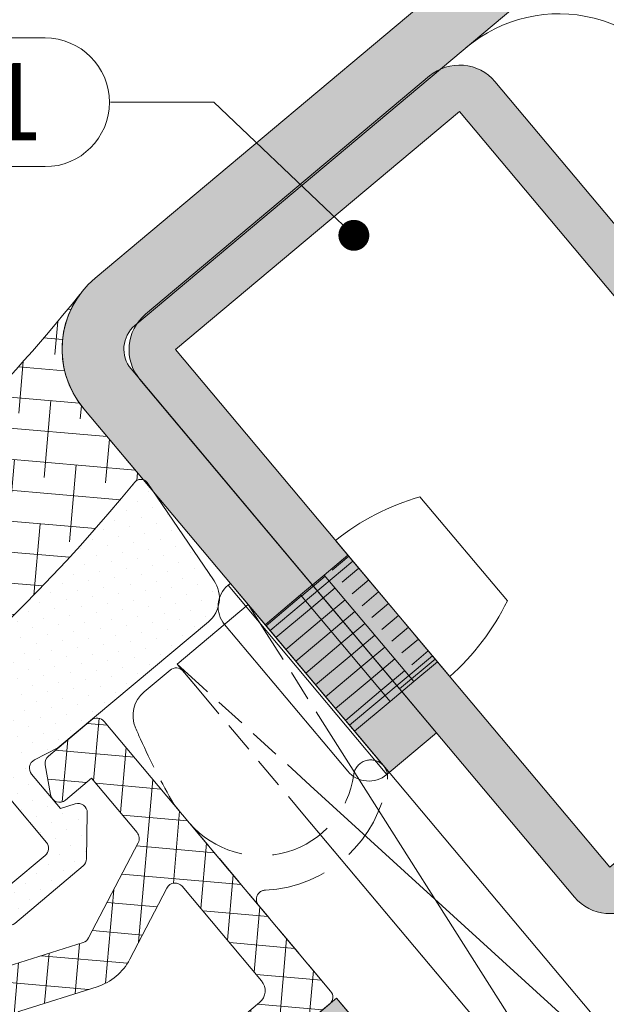
# Model space of a CAD drawing. Units: inches. Extents: x 19 to 2908, y -1017 to -66.
# Drawn here: x 276 to 295, y -540 to -508 of the extents above; entities that cross this region are included whole.
import ezdxf
from ezdxf import colors
from ezdxf.entities.mleader import LeaderData, LeaderLine
from ezdxf.math import Vec2, Vec3

# ---------------------------------------------------------------- set-up
doc = ezdxf.new("R2010")
doc.units = ezdxf.units.IN
doc.header["$MEASUREMENT"] = 0
doc.linetypes.add('JIS_02_2.0', pattern=[3, 2, -1])
for name, color, linetype, lineweight in [('0.25_C', 7, 'Continuous', 13), ('00_dibujos', 7, 'Continuous', 9), ('00_Discontinuo', 7, 'JIS_02_2.0', 13), ('00_PERFILES', 7, 'Continuous', 13), ('accesorios', 7, 'Continuous', 15), ('AM_5', 7, 'Continuous', 25), ('cotas', 250, 'Continuous', 13), ('juntas', 7, 'Continuous', 15), ('Sombreado perfiles', 250, 'Continuous', 15)]:
    doc.layers.add(name, color=color, linetype=linetype, lineweight=lineweight)
doc.styles.add('catalogos 2', font='arial.ttf', dxfattribs={"height": 2})
doc.styles.add('Catalogos 2.5', font='arial.ttf', dxfattribs={"height": 2.5})
doc.dimstyles.new('1-1', dxfattribs={"dimtxt": 2, "dimasz": 1.5, "dimexe": 0.5, "dimexo": 0.5, "dimgap": 1, "dimtad": 1, "dimzin": 0, "dimdsep": 46, "dimtxsty": 'catalogos 2', "dimcen": 0, "dimclrd": 256, "dimclre": 256, "dimclrt": 256, "dimadec": 0, "dimazin": 0, "dimtp": 0.2, "dimtm": 0.2, "dimtfac": 0.2, "dimtmove": 0, "dimatfit": 0, "dimfxl": 0, "dimtolj": 1, "dimtzin": 0, "dimarcsym": 0})

# ---------------------------------------------------------------- blocks, each defined once
blk = doc.blocks.new('COR-9851')
at = {"layer": 'Sombreado perfiles'}
h = blk.add_hatch(color=256, dxfattribs=at)
edge = h.paths.add_edge_path(flags=16)
edge.add_arc((0.9999999999993243, 9.99999999999977), 0.599999999999751, 270.0000000000319, 370.000000000007)
edge.add_line((1.590884651806391, 10.10418890659996), (1.227553202674159, 12.16420400233203))
edge.add_arc((1.845115730347397, 12.27293813437994), 0.6270618686049829, 90.00559152731358, 189.9857102462283, ccw=False)
edge.add_line((1.84505453502743, 12.89999999999888), (23.599999999999, 12.90000000000002))
edge.add_arc((23.59999999999866, 12.5999999999995), 0.300000000000523, 1.0862777344300412e-10, 89.99999999993491, ccw=False)
edge.add_line((23.89999999999918, 12.60000000000007), (23.89999999999918, -1.59999999999998))
edge.add_line((23.89999999999918, -1.59999999999998), (21.74999999999955, -1.59999999999998))
edge.add_line((21.74999999999955, -1.59999999999998), (21.74999999999955, -3.09999999999998))
edge.add_line((21.74999999999955, -3.09999999999998), (23.89999999999918, -3.09999999999998))
edge.add_line((23.89999999999918, -3.09999999999998), (23.89999999999918, -36.99999999999916))
edge.add_line((23.89999999999918, -36.99999999999916), (21.74999999999955, -36.99999999999916))
edge.add_line((21.74999999999955, -36.99999999999916), (21.74999999999955, -38.49999999999916))
edge.add_line((21.74999999999955, -38.49999999999916), (23.89999999999918, -38.49999999999916))
edge.add_line((23.89999999999918, -38.49999999999916), (23.89999999999918, -49.19999999999921))
edge.add_arc((23.59999932348649, -49.19999932348647), 0.3000006765134582, 269.99987079587527, 359.9998707958752, ccw=False)
edge.add_line((23.59999864697375, -49.49999999999916), (-23.59999864697375, -49.49999999999916))
edge.add_arc((-23.59999932348649, -49.19999932348647), 0.3000006765134582, 180.0001292041248, 270.0001292041248, ccw=False)
edge.add_line((-23.89999999999918, -49.19999999999921), (-23.89999999999918, -38.49999999999916))
edge.add_line((-23.89999999999918, -38.49999999999916), (-21.75000000000044, -38.49999999999916))
edge.add_line((-21.75000000000044, -38.49999999999916), (-21.75000000000044, -36.99999999999916))
edge.add_line((-21.75000000000044, -36.99999999999916), (-23.89999999999918, -36.99999999999916))
edge.add_line((-23.89999999999918, -36.99999999999916), (-23.89999999999917, -3.09999999999998))
edge.add_line((-23.89999999999917, -3.09999999999998), (-21.75000000000044, -3.09999999999998))
edge.add_line((-21.75000000000044, -3.09999999999998), (-21.75000000000044, -1.59999999999998))
edge.add_line((-21.75000000000044, -1.59999999999998), (-23.89999999999917, -1.59999999999998))
edge.add_line((-23.89999999999917, -1.59999999999998), (-23.89999999999964, 12.60000000000097))
edge.add_arc((-23.60000000000002, 12.60000000000132), 0.2999999999996135, 89.99999999997829, 180.0000000000651, ccw=False)
edge.add_line((-23.59999999999991, 12.90000000000093), (-1.845054536655311, 12.89999999999888))
edge.add_arc((-1.845054536654865, 12.27306936467743), 0.6269306353214557, -9.999999999943896, 90.00000000004081, ccw=False)
edge.add_line((-1.227648386389319, 12.16420400233089), (-1.590884651807443, 10.10418890659996))
edge.add_arc((-1.000000000000245, 9.999999999999881), 0.599999999999861, 170.0000000000055, 269.9999999999799)
edge.add_line((-1.000000000000455, 9.40000000000002), (0.9999999999996589, 9.40000000000002))
edge = h.paths.add_edge_path()
edge.add_arc((-5.999999999997378, -52.59999999999759), 1.000000000000561, 3.2173375075217336e-11, 90.0000000000191, ccw=False)
edge.add_line((-4.999999999996817, -52.59999999999702), (-5.000000000000455, -65.99999999999916))
edge.add_line((-5.000000000000455, -65.99999999999916), (-3.29999894999537, -65.99999999999916))
edge.add_line((-3.29999894999537, -65.99999999999916), (-2.100000199995975, -64.80000125))
edge.add_line((-2.100000199995975, -64.80000125), (-2.100000199996117, -63.81961472265614))
edge.add_arc((-2.39999989999564, -63.81961472265509), 0.2999996999995234, 359.9999999997992, 419.9999999998894)
edge.add_line((-2.250000049995379, -63.55980736132808), (-2.399999899996146, -63.47320490755199))
edge.add_arc((-2.299999999997292, -63.29999999999944), 0.1999998000000666, 119.9999999997595, 240.0000000003899, ccw=False)
edge.add_line((-2.399999899996601, -63.12679509244715), (-2.250000049996089, -63.04019263867197))
edge.add_arc((-2.399999899994436, -62.78038527734508), 0.2999996999984586, 299.9999999998053, 360.0000000000068)
edge.add_line((-2.100000199995975, -62.78038527734505), (-2.100000199996103, -62.01961472265619))
edge.add_arc((-2.39999989999583, -62.01961472265504), 0.2999996999997272, 359.9999999997801, 419.9999999998702)
edge.add_line((-2.250000049995379, -61.7598073613279), (-2.399999899996132, -61.67320490755203))
edge.add_arc((-2.299999999997219, -61.49999999999937), 0.1999998000002005, 119.99999999976231, 240.0000000003927, ccw=False)
edge.add_line((-2.399999899996601, -61.32679509244697), (-2.250000049996089, -61.24019263867201))
edge.add_arc((-2.399999899995223, -60.98038527734467), 0.2999996999992463, 299.9999999998922, 360.0000000000937)
edge.add_line((-2.100000199995975, -60.98038527734418), (-2.100000199996103, -60.219614722656))
edge.add_arc((-2.399999899995633, -60.21961472265497), 0.2999996999995305, 359.9999999998019, 419.9999999998919)
edge.add_line((-2.250000049995379, -59.95980736132795), (-2.399999899996132, -59.87320490755208))
edge.add_arc((-2.299999999997219, -59.69999999999941), 0.1999998000002005, 119.99999999976231, 240.0000000003927, ccw=False)
edge.add_line((-2.399999899996601, -59.52679509244702), (-2.250000049996089, -59.44019263867206))
edge.add_arc((-2.399999899994436, -59.18038527734517), 0.2999996999984586, 299.9999999998053, 360.0000000000068)
edge.add_line((-2.100000199995975, -59.18038527734514), (-2.100000199996103, -58.41961472265605))
edge.add_arc((-2.399999899995633, -58.41961472265501), 0.2999996999995305, 359.9999999998019, 419.9999999998919)
edge.add_line((-2.250000049995379, -58.15980736132799), (-2.399999899996132, -58.07320490755212))
edge.add_arc((-2.299999999997219, -57.89999999999946), 0.1999998000002005, 119.99999999976231, 240.0000000003927, ccw=False)
edge.add_line((-2.399999899996601, -57.72679509244706), (-2.250000049996089, -57.6401926386721))
edge.add_arc((-2.399999899994436, -57.38038527734522), 0.2999996999984586, 299.9999999998053, 360.0000000000068)
edge.add_line((-2.100000199995975, -57.38038527734518), (-2.100000199996103, -56.619614722657))
edge.add_arc((-2.399999899995633, -56.61961472265597), 0.2999996999995305, 359.9999999998019, 419.9999999998919)
edge.add_line((-2.250000049995379, -56.35980736132895), (-2.399999899996132, -56.27320490755308))
edge.add_arc((-2.299999999997285, -56.10000000000053), 0.1999998000000692, 119.99999999976231, 240.0000000003927, ccw=False)
edge.add_line((-2.399999899996601, -55.92679509244824), (-2.250000049996089, -55.84019263867306))
edge.add_arc((-2.399999899994436, -55.58038527734617), 0.2999996999984586, 299.9999999998053, 360.0000000000068)
edge.add_line((-2.100000199995975, -55.58038527734614), (-2.100000199996103, -54.81961472265705))
edge.add_arc((-2.399999899995633, -54.81961472265601), 0.2999996999995305, 359.9999999998019, 419.9999999998919)
edge.add_line((-2.250000049995379, -54.55980736132899), (-2.399999899996132, -54.47320490755313))
edge.add_arc((-2.299999999997219, -54.30000000000046), 0.1999998000002005, 119.99999999976231, 240.0000000003927, ccw=False)
edge.add_line((-2.399999899996601, -54.12679509244806), (-2.250000049996231, -54.0401926386731))
edge.add_arc((-2.400240061059825, -53.78024295261653), 0.3002430685383146, 300.0261101554136, 360.2648397233053)
edge.add_line((-2.100000199995975, -53.77885513646818), (-2.100000199995634, -53.19999999999602))
edge.add_arc((-0.5118635851360853, -53.18575307642692), 1.588200517028228, 93.18124290075701, 180.5139776312421, ccw=False)
edge.add_line((-0.600000199995975, -51.59999999999611), (0.6000002000023414, -51.59999999999611))
edge.add_arc((0.5118635851428641, -53.18575307642688), 1.58820051702816, -0.5139776312436197, 86.81875709925782, ccw=False)
edge.add_line((2.100000200002341, -53.19999999999602), (2.100000600001721, -54.68038527734605))
edge.add_arc((2.400000300000617, -54.68038527734593), 0.2999996999988959, 180.0000000000231, 240.0000000001969)
edge.add_line((2.250000450002062, -54.9401926386732), (2.400000300001935, -55.02679509244815))
edge.add_arc((2.300000400002421, -55.200000000001), 0.1999998000006607, -60.00000000042519, 60.00000000027018, ccw=False)
edge.add_line((2.400000300001466, -55.37320490755413), (2.250000450001352, -55.45980736132908))
edge.add_arc((2.400000300001568, -55.71961472265646), 0.2999996999998182, 120.0000000000678, 180.0000000001303)
edge.add_line((2.100000600001749, -55.71961472265714), (2.100000600001721, -56.480385277346))
edge.add_arc((2.400000300000617, -56.48038527734588), 0.2999996999988959, 180.0000000000231, 240.0000000001969)
edge.add_line((2.250000450002062, -56.74019263867315), (2.400000300001935, -56.82679509244811))
edge.add_arc((2.300000400002421, -57.00000000000096), 0.1999998000006607, -60.00000000042519, 60.00000000027018, ccw=False)
edge.add_line((2.400000300001466, -57.17320490755408), (2.250000450001352, -57.25980736132904))
edge.add_arc((2.400000300001568, -57.51961472265641), 0.2999996999998182, 120.0000000000678, 180.0000000001303)
edge.add_line((2.100000600001749, -57.5196147226571), (2.100000600001721, -58.28038527734505))
edge.add_arc((2.40000030000042, -58.28038527734481), 0.2999996999986991, 180.0000000000448, 240.0000000002186)
edge.add_line((2.250000450002062, -58.54019263867197), (2.400000300001935, -58.62679509244715))
edge.add_arc((2.300000400002749, -58.79999999999944), 0.1999998000000044, -60.00000000042519, 60.00000000027018, ccw=False)
edge.add_line((2.400000300001466, -58.97320490755199), (2.250000450001352, -59.05980736132808))
edge.add_arc((2.400000300001568, -59.31961472265546), 0.2999996999998182, 120.0000000000678, 180.0000000001303)
edge.add_line((2.100000600001749, -59.31961472265614), (2.100000600001721, -60.08038527734523))
edge.add_arc((2.40000030000042, -60.08038527734499), 0.2999996999986991, 180.0000000000448, 240.0000000002186)
edge.add_line((2.250000450002062, -60.34019263867215), (2.400000300001935, -60.42679509244711))
edge.add_arc((2.300000400002421, -60.59999999999996), 0.1999998000006607, -60.00000000042519, 60.00000000027018, ccw=False)
edge.add_line((2.400000300001466, -60.77320490755308), (2.250000450001352, -60.85980736132804))
edge.add_arc((2.400000300001568, -61.11961472265541), 0.2999996999998182, 120.0000000000678, 180.0000000001303)
edge.add_line((2.100000600001749, -61.1196147226561), (2.100000600001721, -61.88038527734518))
edge.add_arc((2.40000030000042, -61.88038527734495), 0.2999996999986991, 180.0000000000448, 240.0000000002186)
edge.add_line((2.250000450002062, -62.1401926386721), (2.400000300001921, -62.22679509244706))
edge.add_arc((2.300000400002677, -62.39999999999947), 0.1999998000001381, -60.000000000422574, 60.000000000273076, ccw=False)
edge.add_line((2.400000300001466, -62.57320490755212), (2.250000450001352, -62.65980736132799))
edge.add_arc((2.400000300001568, -62.91961472265537), 0.2999996999998182, 120.0000000000678, 180.0000000001303)
edge.add_line((2.100000600001749, -62.91961472265605), (2.100000600001721, -63.68038527734514))
edge.add_arc((2.40000030000042, -63.6803852773449), 0.2999996999986991, 180.0000000000448, 240.0000000002186)
edge.add_line((2.250000450002062, -63.94019263867206), (2.400000300001921, -64.02679509244702))
edge.add_arc((2.300000400002348, -64.19999999999999), 0.1999998000007946, -60.0000000004224, 60.00000000027302, ccw=False)
edge.add_line((2.400000300001466, -64.37320490755322), (2.250000450001352, -64.45980736132795))
edge.add_arc((2.400000300001568, -64.71961472265532), 0.2999996999998182, 120.0000000000678, 180.0000000001303)
edge.add_line((2.100000600001749, -64.719614722656), (2.100000600001749, -64.80000164999917))
edge.add_line((2.100000600001749, -64.80000164999917), (3.299998950001736, -65.99999999999916))
edge.add_line((3.299998950001736, -65.99999999999916), (5.000000000003183, -65.99999999999916))
edge.add_line((5.000000000003183, -65.99999999999916), (5.000000000003467, -52.59999999999521))
edge.add_arc((6.000000000004121, -52.59999999999586), 1.000000000000654, 90.00000000000159, 179.9999999999625, ccw=False)
edge.add_line((6.000000000004093, -51.59999999999521), (9.300000000001546, -51.59999999999611))
edge.add_line((9.300000000001546, -51.59999999999611), (9.600000000001728, -51.29999999999616))
edge.add_line((9.600000000001728, -51.29999999999616), (9.90000000000282, -51.59999999999702))
edge.add_line((9.90000000000282, -51.59999999999702), (13.19999999999936, -51.59999999999816))
edge.add_arc((13.19999999999925, -53.09999999999827), 1.500000000000114, 4.320099833421409e-12, 89.99999999999568, ccw=False)
edge.add_line((14.69999999999936, -53.09999999999816), (14.69999999999936, -53.49999999999916))
edge.add_arc((14.19999999999936, -53.49999999999916), 0.5, -90, 0, ccw=False)
edge.add_line((14.19999999999936, -53.99999999999916), (13.39999999999827, -53.99999999999916))
edge.add_line((13.39999999999827, -53.99999999999916), (13.3999999999985, -55.19999999999716))
edge.add_arc((13.69999999999845, -55.1999999999983), 0.2999999999999545, 179.9999999997829, 269.9999999998263)
edge.add_line((13.69999999999754, -55.49999999999825), (19.19000000000005, -55.49999999999825))
edge.add_line((19.19000000000005, -55.49999999999825), (19.69000000000005, -54.99999999999916))
edge.add_line((19.69000000000005, -54.99999999999916), (19.69000000000005, -54.49999999999916))
edge.add_line((19.69000000000005, -54.49999999999916), (16.19999999999845, -54.49999999999916))
edge.add_line((16.19999999999845, -54.49999999999916), (16.19999999999845, -51.59999999999611))
edge.add_line((16.19999999999845, -51.59999999999611), (20.14999999999827, -51.59999999999611))
edge.add_line((20.14999999999827, -51.59999999999611), (20.44999999999845, -51.29999999999616))
edge.add_line((20.44999999999845, -51.29999999999616), (20.74999999999864, -51.59999999999611))
edge.add_line((20.74999999999864, -51.59999999999611), (24.70000000000209, -51.59999999999611))
edge.add_line((24.70000000000209, -51.59999999999611), (24.69999999999845, -54.49999999999916))
edge.add_line((24.69999999999845, -54.49999999999916), (22.81000000000085, -54.49999999999916))
edge.add_line((22.81000000000085, -54.49999999999916), (22.80999999999995, -54.99999999999825))
edge.add_line((22.80999999999995, -54.99999999999825), (23.31000000000085, -55.49999999999916))
edge.add_line((23.31000000000085, -55.49999999999916), (26.00000000000045, -55.49999999999916))
edge.add_line((26.00000000000045, -55.49999999999916), (25.99999999999864, 14.49999999999993))
edge.add_arc((25.49999999999864, 14.49999999999993), 0.5, 0, 90)
edge.add_line((25.49999999999864, 14.99999999999993), (-25.49999999999955, 14.99999999999993))
edge.add_arc((-25.49999999999955, 14.49999999999993), 0.5, 90, 180)
edge.add_line((-25.99999999999955, 14.49999999999993), (-25.99999999999956, -55.49999999999916))
edge.add_line((-25.99999999999956, -55.49999999999916), (-23.31000000000176, -55.49999999999916))
edge.add_line((-23.31000000000176, -55.49999999999916), (-22.81000000000085, -54.99999999999825))
edge.add_line((-22.81000000000085, -54.99999999999825), (-22.81000000000176, -54.49999999999916))
edge.add_line((-22.81000000000176, -54.49999999999916), (-24.69999999999936, -54.49999999999916))
edge.add_line((-24.69999999999936, -54.49999999999916), (-24.69999999999936, -51.59999999999611))
edge.add_line((-24.69999999999936, -51.59999999999611), (-20.74999999999955, -51.59999999999611))
edge.add_line((-20.74999999999955, -51.59999999999611), (-20.44999999999936, -51.29999999999616))
edge.add_line((-20.44999999999936, -51.29999999999616), (-20.14999999999918, -51.59999999999611))
edge.add_line((-20.14999999999918, -51.59999999999611), (-16.19999999999936, -51.59999999999611))
edge.add_line((-16.19999999999936, -51.59999999999611), (-16.19999999999936, -54.49999999999916))
edge.add_line((-16.19999999999936, -54.49999999999916), (-19.69000000000096, -54.49999999999916))
edge.add_line((-19.69000000000096, -54.49999999999916), (-19.69000000000096, -54.99999999999916))
edge.add_line((-19.69000000000096, -54.99999999999916), (-19.19000000000096, -55.49999999999825))
edge.add_line((-19.19000000000096, -55.49999999999825), (-13.69999999999936, -55.49999999999916))
edge.add_arc((-13.69999999999993, -55.19999999999932), 0.2999999999998408, 270.0000000001086, 360.0000000001954)
edge.add_line((-13.40000000000009, -55.1999999999983), (-13.40000000000009, -53.99999999999916))
edge.add_line((-13.40000000000009, -53.99999999999916), (-14.20000000000027, -53.99999999999916))
edge.add_arc((-14.19959476650513, -53.49959476650402), 0.5004053975763202, 180.0463987231937, 269.9536012768063, ccw=False)
edge.add_line((-14.70000000000027, -53.49999999999916), (-14.70000000000033, -53.09999999999907))
edge.add_arc((-13.2000000000003, -53.0999999999991), 1.500000000000028, 89.99999999999892, 179.9999999999989, ccw=False)
edge.add_line((-13.20000000000027, -51.59999999999907), (-9.899999999995543, -51.59999999999611))
edge.add_line((-9.899999999995543, -51.59999999999611), (-9.599999999995362, -51.29999999999616))
edge.add_line((-9.599999999995362, -51.29999999999616), (-9.29999999999336, -51.59999999999816))
edge.add_line((-9.29999999999336, -51.59999999999816), (-5.999999999997712, -51.59999999999702))
at = {"layer": '00_PERFILES'}
blk.add_lwpolyline([(-4.999999999996817, -52.59999999999702), (-5.000000000000455, -65.99999999999916), (-3.29999894999537, -65.99999999999916)], dxfattribs=at)
blk = doc.blocks.new('999012')
at = {"layer": 'juntas'}
h = blk.add_hatch(dxfattribs=at)
h.set_pattern_fill('DOTS', color=256, scale=0.3, angle=180, style=0)
h.set_pattern_definition([(180, (0, 0), (-0.238125, -0.4762499999999999), [0, -0.47625])])
h.paths.add_polyline_path([(5.849999986892271, -1.572716430420229e-07), (5.017521938525196, -0.1923027193833788, -0.4823813502789185), (4.649999999999181, 0.09999984272975238), (4.650000000001, 1.549999842727629), (5.115396304737857, 1.743938026016681, 0.5111399983602309), (5.226701682519254, 2.217341211521424), (4.248059809857608, 3.346484822162147, 0.2175057805732346), (4.021358127339219, 3.44999984272772), (1.128641872662048, 3.449999842727721, 0.2175057805732342), (0.9019401901439705, 3.34648482216229), (-0.07670168251790521, 2.217341211521299, 0.511139998359969), (0.03460369526309748, 1.743938026017344), (0.5000000000004547, 1.54999984272763), (0.5000000000000009, 0.09999984272951679, -0.4823813502785347), (0.1324780614735612, -0.1923027193833859), (-0.6999999868962732, -1.572707331032319e-07), (-7.054471490003591, -1.553789843455888e-07, 0.3853496478341729), (-8.049521170102032, -0.9006214115338926), (-8.432110305433984, -4.731372152368317, 0.4913805051132253), (-8.135597322529968, -4.995696083131939, -0.09296371194843481), (13.28561757895408, -4.99570415068352, 0.5073993381848733), (13.5808375564213, -4.718628496632703), (13.19952117020192, -0.9006214125155414, 0.3853496477899006), (12.20447149025754, -1.563603291288018e-07)])
h.paths.add_polyline_path([(3.2999999999995, -1.572725523146801e-07), (1.849999999999852, -1.572725523146801e-07, -0.4142135623733913), (1.549999999999727, 0.2999998427278761), (1.550000000001546, 2.099999842727831, -0.4142135623727986), (1.850000000001558, 2.399999842727539), (3.30000000000166, 2.399999842727539, -0.4142135623733914), (3.600000000001728, 2.099999842727167), (3.599999999999909, 0.2999998427275536, -0.414213562372799)], flags=16)
for points in [[(12.20447149025767, -1.563603291288018e-07), (5.849999986892271, -1.572716428199783e-07), (5.017521938525078, -0.1923027193834059, -0.4823813502777354), (4.649999999999181, 0.09999984272872098), (4.650000000001, 1.54999984272763), (5.115396304737715, 1.743938026016622, 0.5111399983601033), (5.226701682519433, 2.217341211521216), (4.24805980985775, 3.346484822161983, 0.2175057805730214), (4.021358127339681, 3.449999842727721), (1.128641872661774, 3.449999842727721, 0.2175057805733496), (0.901940190143705, 3.346484822161983), (-0.07670168251797804, 2.217341211521216, 0.511139998360585), (0.03460369526374052, 1.743938026017076), (0.5000000000004547, 1.54999984272763), (0.5, 0.09999984272872098, -0.4823813502776242), (0.1324780614736483, -0.1923027193834059), (-0.6999999868962732, -1.572707333252765e-07), (-7.054471490003607, -1.553789843455888e-07, 0.3853496478341547), (-8.049521170102025, -0.900621411533848), (-8.43211030543398, -4.731372152368294, 0.493152614232631), (-8.134195502964758, -4.995433192374549, -0.09295124318936196), (13.28419550296621, -4.995433192374549, 0.4951502831644064), (13.58195745934609, -4.729841750127434), (13.19952117020193, -0.9006214125156475, 0.3853496477898925)], [(3.600000000001728, 2.099999842727357, 0.4142135623733171), (3.300000000001546, 2.399999842727539), (1.850000000001728, 2.399999842727539, 0.4142135623725399), (1.550000000001546, 2.099999842728266), (1.549999999999727, 0.2999998427280843, 0.4142135623736501), (1.849999999999909, -1.572725523146801e-07), (3.299999999999727, -1.572725523146801e-07, 0.4142135623726511), (3.599999999999909, 0.2999998427276296)]]:
    blk.add_lwpolyline(points, format="xyb", close=True, dxfattribs=at)
blk = doc.blocks.new('999035_2')
at = {"layer": '00_Discontinuo', "ltscale": 0.5}
blk.add_lwpolyline([(-26.99999104941071, 7.999999999993634), (-21.69037375996186, 7.999999999993634)], dxfattribs=at)
blk.add_lwpolyline([(-15.40000145010345, 4.999999999995453), (-24.69855688987536, 4.999999999995907, -0.02363010462429004), (-26.9999927499739, 5.530076259411089)], format="xyb", dxfattribs=at)
at = {"layer": '00_PERFILES'}
for points in [[(-21.41586433408929, 7.999999999994543), (-5.699999999997999, 7.999999999993634, 0.414213562373095), (-4.699999999998454, 8.999999999993634), (-4.699999999998909, 12.80557280881249, -0.414213562373095), (-4.199999999998454, 13.30557280881294), (-4.199999999998454, 14.07639320224689, -0.6885002580660738), (-3.999999999998181, 14.59999999999854), (-3.784485131020574, 14.59999999999809, -0.2594764636253085), (-2.824137931033874, 13.93709967413861, -0.04741911203728499), (-2.09999999999809, 9.030953484024849), (-2.099999999997635, 5.999999999995907, -0.414213562373095), (-3.099999999998545, 4.999999999995907), (-15.40000145010345, 4.999999999996817)], [(-26.99999274997435, 5.53007625941018, -0.004014858460986138), (-27.38565227501431, 5.641666666655965, -0.3316972231589663), (-28.09999999999809, 6.599999999990814), (-28.09999999999718, 7.699999999991633, -0.414213562373983), (-27.79999999999654, 7.999999999993634), (-26.99999104941116, 7.999999999993634)]]:
    blk.add_lwpolyline(points, format="xyb", dxfattribs=at)
blk = doc.blocks.new('999061_2')
at = {"layer": '00_Discontinuo', "ltscale": 0.5}
for p, q in [((-27.00111849127734, 10.8528283693613), (-23.12853451606634, 10.33417872982318)), ((-22.32557910980631, 8.773359940643786), (-26.99999094797886, 8.147322640888888))]:
    blk.add_line(p, q, dxfattribs=at)
at = {"layer": '00_Discontinuo', "ltscale": 0.6}
blk.add_lwpolyline([(-26.99998898388549, 10.99999999999363), (-23.32453586732754, 10.99999999999363)], dxfattribs=at)
at = {"layer": 'accesorios'}
for p, q in [((-28.09999999999809, 10.99999999999363), (-27.00111849127734, 10.8528283693613)), ((-5.699999999998454, 10.99999999999363), (-22.32557910980586, 8.77335994064424)), ((-23.12853451606679, 10.33417872982363), (-5.699999999997999, 7.999999999993634)), ((-26.99999094797886, 8.147322640888888), (-28.09999999999764, 7.999999999993634))]:
    blk.add_line(p, q, dxfattribs=at)
for points in [[(-28.09999999999809, 10.99999999999363), (-26.99998898388549, 10.99999999999363)], [(-26.99999104941116, 7.999999999993634), (-28.09999999999764, 7.999999999993634), (-28.09999999999809, 10.99999999999363)], [(-23.32453586732754, 10.99999999999272), (-5.699999999998454, 10.99999999999363), (-5.699999999997999, 7.999999999993634), (-21.6903737599614, 7.999999999993179)]]:
    blk.add_lwpolyline(points, dxfattribs=at)
blk = doc.blocks.new('A$C00D009D4')
at = {"layer": 'AM_5', "rotation": 315.0000000000106}
for name in ['999035_2', '999061_2']:
    blk.add_blockref(name, (-6.293250352548057, -12.6572113832443), dxfattribs=at)
blk = doc.blocks.new('LANA')
at = {"layer": '00_dibujos'}
blk.add_lwpolyline([(-4.365574568510056e-11, 37.5, 0.5116107048768704), (24.66192467270594, 19.70641557571616), (75.33807532725041, 36.54358442428565, -1.386000936329383), (75.33807532725041, 0.9564155757161643), (24.66192467270594, 17.79358442428565, 0.5116107048768704), (-4.365574568510056e-11, 0)], format="xyb", dxfattribs=at)
blk = doc.blocks.new('REMACHE_')
at = {"layer": 'accesorios'}
h = blk.add_hatch(dxfattribs=at)
h.set_pattern_fill('TALADROS', color=256, angle=63.00000000000317, style=0)
h.set_pattern_definition([(250.0000000000034, (609.7040535524484, -1392.769396595686), (-0.6408563820557709, -0.2988362387301576), [])])
h.paths.add_polyline_path([(-2.969358755080975, -1.579686229482832), (-2.456328540092727, -0.170147298304073), (1.772288253443548, -1.709237943268818), (1.259258038453481, -3.118776874447576)])
h = blk.add_hatch(dxfattribs=at)
h.set_pattern_fill('TALADROS', color=256, angle=63.00000000000317, style=0)
h.set_pattern_definition([(250.0000000000034, (606.712383735312, -1398.066292478032), (-0.6408563820557709, -0.2988362387301576), [])])
h.paths.add_polyline_path([(1.259258038453481, -3.118776874447576), (0.9172378951279825, -4.058469495234021), (-3.311378898408293, -2.519378850269277), (-2.969358755080975, -1.579686229482832)])
h = blk.add_hatch(dxfattribs=at)
h.set_pattern_fill('TALADROS', color=256, angle=63.00000000000317, style=0)
h.set_pattern_definition([(250.0000000000034, (608.7464084822295, -1395.400501756971), (-0.6408563820557709, -0.2988362387301576), [])])
h.paths.add_polyline_path([(0.5752290828986588, -4.998127939104961), (-3.653387710639436, -3.459037294140217), (-3.413973610311587, -2.801252459588795), (0.814643183226508, -4.34034310455354)])
for p, q in [((2.913047124437071, -1.060262444309046), (-2.913047124437071, 1.060262444309046)), ((-4.100790626467642, 0.4283879525173688), (-4.066588612135092, 0.5223572145969229)), ((-2.22140538489657, -0.2556523341336288), (-4.100790626467642, 0.4283879525173688)), ((-4.066588612135092, 0.5223572145969229), (3.450952354151013, -2.213803932008886)), ((-2.22140538489657, -0.2556523341336288), (-3.418464555443279, -3.544542329971591)), ((1.537365098245573, -1.623732907435624), (-2.22140538489657, -0.2556523341336288)), ((0.3403059277025022, -4.912622903273586), (1.537365098245573, -1.623732907435624)), ((3.416750339818464, -2.307773194088441), (1.537365098245573, -1.623732907435624)), ((3.416750339818464, -2.307773194088441), (3.450952354151013, -2.213803932008886)), ((-3.418464555443279, -3.544542329971591), (-4.24539406173426, -3.243564603844789)), ((0.3403059277025022, -4.912622903273586), (-3.418464555443279, -3.544542329971591)), ((1.167235433993483, -5.213600629400389), (0.3403059277025022, -4.912622903273586)), ((-0.4978159781185241, -7.800104794296203), (-4.632463509575246, -6.295216163664008))]:
    blk.add_line(p, q, dxfattribs=at)
for points in [[(-2.969358755080975, -1.579686229482832), (-2.456328540092727, -0.170147298304073), (1.772288253443548, -1.709237943268818), (1.259258038453481, -3.118776874447576)], [(-3.311378898408293, -2.519378850269277), (-2.969358755080975, -1.579686229482832), (1.259258038453481, -3.118776874447576), (0.9172378951279825, -4.058469495234021)], [(-3.653387710639436, -3.459037294140217), (-3.311378898408293, -2.519378850269277), (0.9172378951279825, -4.058469495234021), (0.5752290828986588, -4.998127939104961)]]:
    blk.add_lwpolyline(points, close=True, dxfattribs=at)
for centre, radius, start, end in [((-3.22086525343002, 0.214539085602155), 0.9, 70.00000000001076, 160.0000000000136), ((2.605228995444122, -1.905985803015938), 0.9, 340.0000000000135, 70.00000000001076), ((3.349428725645339, -5.757260454240168), 8, 161.6867516130411, 183.8557335166531), ((-6.266508905908267, -2.257345381796767), 8, 316.14426648335, 338.3132483869684)]:
    blk.add_arc(centre, radius, start, end, dxfattribs=at)
blk = doc.blocks.new('*D179')
at = {"layer": 'cotas', "lineweight": -2, "transparency": 16777216}
blk.add_line((294.6393024729737, -478.2155375963645), (294.340796575255, -454.6580199229963), dxfattribs=at)
blk.add_arc((294.6456376467421, -478.7154974603269), 23.55940883600499, 24.23711351947146, 85.86057481632433, dxfattribs=at)
at = {"layer": 'cotas', "transparency": 16777216}
for points in [[(296.3363166419921, -455.5507323460801), (296.3561723426278, -454.8843614316513), (294.3471317490234, -455.1579797869587)], [(316.4378739003792, -468.9202224550634), (315.8189024176231, -469.1678486814193), (316.8712668380688, -470.9009500165093)]]:
    blk.add_solid(points, dxfattribs=at)
at = {"layer": 'Defpoints', "color": 0, "transparency": 16777216}
for p in [(311.8319563220131, -462.6010258557703), (326.6307986775365, -467.4694914992976), (294.6456376467421, -478.7154974603269), (294.6456376467421, -478.7154974603269), (295.6523957429881, -558.1669315069331)]:
    blk.add_point(p, dxfattribs=at)
at = {"layer": 'cotas', "transparency": 16777216, "insert": (309.2880583057915, -457.7659653106704), "char_height": 2, "attachment_point": 5, "rotation": 325.0488441678979, "style": 'catalogos 2'}
blk.add_mtext('\\A1;.', dxfattribs=at)
blk = doc.blocks.new('COR-9841_apoyavidrios')
at = {"layer": 'juntas'}
h = blk.add_hatch(dxfattribs=at)
h.set_pattern_fill('ANSI37', color=256, scale=0.3, angle=-90.00000000000001, style=0)
h.set_pattern_definition([(315, (-27.10557088844325, 4.507628920824914), (0.6735192090801866, 0.6735192090801863), []), (44.99999999999999, (-27.10557088844325, 4.507628920824914), (-0.6735192090801863, 0.6735192090801866), [])])
edge = h.paths.add_edge_path(flags=16)
edge.add_line((1.500000000043656, -1.992222422352597), (1.500000000043656, -5.984993352065544))
edge.add_arc((1.800000000043576, -5.984993352065515), 0.2999999999999203, 180.0000000000056, 292.5000000000051)
edge.add_line((1.914805029753097, -6.262157211818817), (4.320052785418966, -5.265870970554602))
edge.add_arc((5.008882963676115, -6.928854129074927), 1.800000000000004, 67.50000000000051, 112.49999999999949, ccw=False)
edge.add_line((5.697713141933264, -5.265870970554602), (8.085194970334896, -6.2547983237979))
edge.add_arc((8.20000000004438, -5.977634464044541), 0.2999999999999584, 247.5000000000057, 360.0000000000052)
edge.add_line((8.500000000044338, -5.977634464044513), (8.500000000044338, -1.992222422352597))
edge.add_arc((8.000000000044338, -1.992222422352597), 0.5, 0, 90)
edge.add_line((8.000000000044338, -1.492222422352597), (5.248641967675212, -1.492222422352597))
edge.add_line((5.248641967675212, -1.492222422352597), (4.998641967675212, -1.192225472352789))
edge.add_line((4.998641967675212, -1.192225472352789), (4.748641967675439, -1.492222422352597))
edge.add_line((4.748641967675439, -1.492222422352597), (2.000000000043656, -1.492222422352597))
edge.add_arc((2.000000000043656, -1.992222422352597), 0.5, 90, 180)
edge = h.paths.add_edge_path(flags=16)
edge.add_arc((5.008921110608568, 11.99999850811427), 0.2000000000232799, 54.57910005736403, 125.4226475979705)
edge.add_arc((4.950960777909705, 12.08148838382253), 0.09999999997572696, 125.4226476071594, 161.1261549871323)
edge.add_line((4.856337465380875, 12.11383693434982), (3.956833432926032, 9.482681912724388))
edge.add_arc((5.186936496066728, 9.06215075567011), 1.300000000000589, 161.1261549826043, 175.5841327528469)
edge.add_arc((52.94474380154715, 5.374083325094872), 49.19999999999922, 175.5841327528947, 184.7451360492461)
edge.add_arc((5.008882963742382, 1.295540866201766), 1.095540866128453, 179.5533088561646, 360.446691219931)
edge.add_arc((-42.9269778741947, 5.374083325089696), 49.19999999999899, 355.2548639524601, 364.41602842523)
edge.add_arc((4.830819056234816, 9.062285102612387), 1.300000000000404, 4.41602842520443, 18.87308733623708)
edge.add_line((6.060927680384793, 9.48279999270892), (5.161502698013692, 12.11383745094315))
edge.add_arc((5.06687895771848, 12.08149015162831), 0.1000000000020972, 18.87308738224043, 54.57910010805929)
edge = h.paths.add_edge_path()
edge.add_line((1.500000000043656, -8.258016972679457), (1.500000000043656, -10.54999972803284))
edge.add_line((1.500000000043656, -10.54999972803284), (2.598642024379615, -10.54999993569652))
edge.add_arc((2.598641967674052, -10.84999993569652), 0.3000000000000025, -29.999877535989583, 89.99998917003529, ccw=False)
edge.add_line((2.858449909418823, -10.99999938038331), (2.367704641773116, -11.84999931321101))
edge.add_arc((2.107896700028281, -11.69999986852415), 0.3000000000000924, 270.00000468097244, 330.0001224640057, ccw=False)
edge.add_line((2.107896724537795, -11.99999986852424), (0.3000000245533556, -12.00000001622652))
edge.add_arc((0.3000000000438524, -11.70000001622633), 0.3000000000001971, 180.0000000000461, 270.00000468097033, ccw=False)
edge.add_line((4.365574568510056e-11, -11.70000001622657), (4.365574568510056e-11, -0.3000000000000682))
edge.add_arc((0.300000000043653, -0.2999999999999973), 0.2999999999999973, 89.9999999999647, 180.0000000000136, ccw=False)
edge.add_line((0.3000000000438376, 0), (2.680508885057179, -1.13686837721616e-13))
edge.add_arc((2.680508885057706, 0.5000000000004097), 0.5000000000005234, 269.9999999999397, 365.5386100878109)
edge.add_arc((52.94474380154213, 5.374083325091713), 49.99999999999418, 179.2689269220565, 185.5386100878739, ccw=False)
edge.add_line((2.948813951726152, 6.012047627931338), (2.825009156539181, 6.083512705554995))
edge.add_arc((2.950006664777675, 6.299999999999328), 0.2499822508132525, 119.9976509466195, 239.9983107266616, ccw=False)
edge.add_line((2.825024415328244, 6.516496103992495), (2.959632963840932, 6.594204033105484))
edge.add_arc((52.94474380154973, 5.374083325096795), 50.00000000000145, 175.493949069679, 178.6017058597469, ccw=False)
edge.add_arc((4.594655254168623, 9.184455677049746), 1.500000000000204, 161.1261549826502, 175.4939490696788, ccw=False)
edge.add_line((3.17530556592942, 9.669683935188004), (4.14289543968107, 12.49999804533923))
edge.add_arc((5.008921110648544, 11.99999850811426), 0.9999999999999217, 29.999969383057476, 150.0000306169425, ccw=False)
edge.add_line((5.874946781616018, 12.49999804533923), (6.842456444080199, 9.669796290840168))
edge.add_arc((5.423100339292884, 9.184586802265725), 1.499999999999897, 4.5062063162815775, 18.873087336305787, ccw=False)
edge.add_arc((-42.92697787418692, 5.374083325097795), 49.99999999999086, 1.398294140252574, 4.506206316227406, ccw=False)
edge.add_line((7.058132963511298, 6.594204033105825), (7.192741512023758, 6.516496103992495))
edge.add_arc((7.067759262574327, 6.299999999999328), 0.2499822508132521, -59.9983107266616, 60.00234905338061, ccw=False)
edge.add_line((7.192756770812821, 6.083512705554995), (7.068951975625623, 6.012047627931565))
edge.add_arc((-42.92697787419552, 5.374083325085844), 49.99999999999942, -5.538610087866289, 0.7310730779504979, ccw=False)
edge.add_arc((7.337257042294164, 0.4999999999999903), 0.4999999999999903, 174.4613899121219, 269.9999999999973)
edge.add_line((7.337257042294141, 0), (9.700000000044383, 1.13686837721616e-13))
edge.add_arc((9.700000000044497, -0.2999999999997273), 0.2999999999998409, -6.508571459562518e-11, 90.00000000002171, ccw=False)
edge.add_line((10.00000000004434, -0.3000000000000682), (10.00000000004457, -11.69999999999993))
edge.add_arc((9.700000000044568, -11.7), 0.2999999999999972, -90.00000000003519, 1.3585577107733116e-11, ccw=False)
edge.add_line((9.700000000044383, -12), (7.909869202814434, -11.99999986852424))
edge.add_arc((7.909869227323866, -11.69999986852418), 0.3000000000000639, 209.9998775360163, 269.9999953190433, ccw=False)
edge.add_line((7.650061285579113, -11.84999931321113), (7.159316017933406, -10.99999938038331))
edge.add_arc((7.419123959678215, -10.84999993569654), 0.300000000000025, 90.00001082997193, 209.9998775359822, ccw=False)
edge.add_line((7.419123902972615, -10.54999993569652), (8.500000000044338, -10.549995578466))
edge.add_line((8.500000000044338, -10.549995578466), (8.500000000044338, -8.25065808465854))
edge.add_arc((8.200000000044342, -8.250658084658534), 0.2999999999999954, 359.999999999999, 427.4999999999995)
edge.add_line((8.31480502975387, -7.973494224905153), (5.123687993385602, -6.651690269321648))
edge.add_arc((5.008882963675977, -6.928854129074887), 0.2999999999999016, 67.49999999997203, 112.4999999999711)
edge.add_line((4.894077933966628, -6.651690269321534), (1.685194970334123, -7.98085311292607))
edge.add_arc((1.800000000043651, -8.258016972679451), 0.2999999999999957, 112.5000000000004, 180.000000000001)
blk.add_lwpolyline([(8.31480502975387, -7.973494224905153), (5.123687993385602, -6.651690269321648, 0.1989123673796536), (4.894077933966628, -6.651690269321534), (1.685194970334123, -7.98085311292607, 0.3033466836073457), (1.500000000043656, -8.258016972679457), (1.500000000043656, -10.54999972803284), (2.598642024379615, -10.54999993569652, -0.5773494937169728), (2.858449909418823, -10.99999938038331), (2.367704641773116, -11.84999931321101, -0.2679497432548175), (2.107896724537795, -11.99999986852424), (0.3000000245533556, -12.00000001622652, -0.4142135863017508), (4.365574568510056e-11, -11.70000001622657), (4.365574568510056e-11, -0.3000000000000682, -0.4142135623733446), (0.3000000000438376, 0), (2.680508885057179, -1.13686837721616e-13, 0.4428185765843557)], format="xyb", dxfattribs=at)
blk.add_lwpolyline([(1.500000000043656, -1.992222422352597), (1.500000000043656, -5.984993352065544, 0.534511135950789), (1.914805029753097, -6.262157211818817), (4.320052785418966, -5.265870970554602, -0.1989123673796536), (5.697713141933264, -5.265870970554602), (8.085194970334896, -6.2547983237979, 0.5345111359507889), (8.500000000044338, -5.977634464044513), (8.500000000044338, -1.992222422352597, 0.414213562373095), (8.000000000044338, -1.492222422352597), (5.248641967675212, -1.492222422352597), (4.998641967675212, -1.192225472352789), (4.748641967675439, -1.492222422352597), (2.000000000043656, -1.492222422352597, 0.414213562373095)], format="xyb", close=True, dxfattribs=at)
at = {"layer": 'juntas', "linetype": 'JIS_02_2.0'}
blk.add_lwpolyline([(4.365574568510056e-11, -3.925809781620387), (4.365574568510056e-11, -3.925809781620842, -0.6239772654844234), (-0.4840906422878106, -4.162686955411459, 0.3615117501680292), (-5.82098444348776, -4.373141157377518, 1), (-5.079015556424565, -5.18522623335673, -0.6460182015376994), (4.365574568510056e-11, -7.400000334824995)], format="xyb", close=True, dxfattribs=at)
blk = doc.blocks.new('_Dot')
at = {"color": 0, "linetype": 'ByBlock', "lineweight": -2}
blk.add_line((-0.5, 0), (-1, 0), dxfattribs=at)
at = {"color": 0, "linetype": 'ByBlock', "const_width": 0.5}
blk.add_lwpolyline([(-0.25, 0, 1), (0.25, 0, 1)], format="xyb", close=True, dxfattribs=at)

msp = doc.modelspace()

# ---------------------------------------------------------------- hatches: boundary and pattern name
at = {"layer": 'accesorios'}
h = msp.add_hatch(dxfattribs=at)
h.set_pattern_fill('SIL_NORM', color=256, scale=1.242627746161975, angle=220, style=0, pattern_type=2)
h.set_pattern_definition([(355, (-2718.94548860704, 3057.880302003639), (-0.08715574274764765, -0.9961946980916196), []), (264.9999999999999, (-2718.94548860704, 3057.880302003639), (-1.170506183586915, -1.905233653435592), [2.499999999999678, -1.499999999999808])])
edge = h.paths.add_edge_path()
edge.add_line((277.6166272002247, -521.0725658775518), (279.5489998431094, -523.3754872332506))
edge.add_arc((279.4616880416215, -523.6106528114569), 0.2508509514675504, 69.6311472368023, 140.9512841438657)
edge.add_arc((234.3531160353923, -486.5870390579903), 58.10608290758842, -60.6205688325129, -39.379431167486985, ccw=False)
edge.add_arc((262.9812935982281, -537.4394270647699), 0.250907933550749, 119.056383275815, 224.0488844573993)
edge.add_line((262.8009543089065, -537.6138762890323), (259.4781412886605, -533.6817333609092))
edge.add_line((259.4781412886605, -533.6817333609088), (258.0693092358561, -533.5584765274752))
edge.add_arc((226.9226720412444, -476.4310330602802), 65.06656442159911, 298.5998019999087, 321.0047957532499)
edge.add_arc((279.9147578741431, -519.1441998839564), 2.999999999942172, 143.8504738152256, 220.0000788974602)
at = {"layer": 'Sombreado perfiles'}
h = msp.add_hatch(color=256, dxfattribs=at)
edge = h.paths.add_edge_path()
edge.add_arc((336.9390539203869, -486.6367182268345), 2.99999999999965, 19.37171147174337, 109.371711471645)
edge.add_line((335.9439677323317, -483.8065586061889), (304.3021740057375, -494.9318363724738))
edge.add_arc((304.9655647977743, -496.8186094529055), 2, 109.3717114716342, 130.0000788971311)
edge.add_line((303.6799874686931, -495.2865223369245), (277.9863918806514, -516.8460692099607))
edge.add_arc((279.9147578742723, -519.1441998839314), 2.99999999999965, 130.0000788971309, 220.0000788970575)
edge.add_line((277.6166272002993, -521.0725658775491), (287.5044755054842, -532.8554102762691))
edge.add_line((287.5044755054842, -532.8554102762691), (289.0360707354994, -531.5702391562972))
edge.add_line((289.0360707354994, -531.5702391562972), (279.1487143162776, -519.7869885484706))
edge.add_arc((279.9147578742704, -519.1441998839296), 1.000000000002584, 130.0000788972263, 220.0000788970783, ccw=False)
edge.add_line((279.2719692097271, -518.3781563259381), (304.6867455649462, -497.052567222614))
edge.add_arc((305.9723228940256, -498.5846543385951), 2, 109.3717114716577, 130.0000788971052, ccw=False)
edge.add_line((305.3089321019888, -496.6978812581642), (336.6073585243685, -485.6933316866139))
edge.add_arc((336.9390539203869, -486.6367182268327), 1.000000000002583, 19.37171147164503, 109.3717114715121, ccw=False)
edge.add_line((337.8824404606039, -486.3050228308125), (342.984561609208, -500.8161624012441))
edge.add_line((342.984561609208, -500.8161624012441), (344.8707345514831, -500.1529879234163))
edge.add_line((344.8707345514831, -500.1529879234163), (339.7692135410325, -485.6416320387775))
h = msp.add_hatch(color=256, dxfattribs=at)
edge = h.paths.add_edge_path()
edge.add_line((279.4332874630381, -520.1252128992), (287.8392086666918, -530.1428734056581))
edge.add_line((287.8392086666918, -530.1428734056581), (288.9882479277112, -529.1787149855327))
edge.add_line((288.9882479277112, -529.1787149855327), (280.5823506408906, -519.1610273292463))
edge.add_line((280.5823506408906, -519.1610273292463), (289.7748560636646, -511.4475427695811))
edge.add_line((289.7748560636646, -511.4475427695816), (303.839116916939, -528.2085523955252))
edge.add_line((303.839116916939, -528.2085523955247), (294.6466114941632, -535.9220369551908))
edge.add_line((294.6466114941632, -535.9220369551913), (288.9882479277112, -529.1787149855331))
edge.add_line((288.9882479277112, -529.1787149855327), (287.8392086666918, -530.1428734056581))
edge.add_line((287.8392086666918, -530.1428734056581), (293.497548316318, -536.8862225251505))
edge.add_arc((294.6466114941668, -535.9220369551913), 1.500000000002, 220.0002072019634, 310.0002072019578)
edge.add_line((295.610797064126, -537.0711001330401), (304.8033024868982, -529.3576155733763))
edge.add_arc((303.839116916939, -528.2085523955302), 1.499999999999367, 310.0002072020239, 400.0002072020762)
edge.add_line((304.988180094786, -527.2443668255701), (290.9239192414898, -510.4833571996205))
edge.add_arc((289.7748560636446, -511.4475427695797), 1.499999999998298, 40.00020720205982, 130.0002072021347)
edge.add_line((288.8106704936854, -510.2984795917382), (279.6181650709277, -518.0119641513979))
edge.add_arc((280.5823506408869, -519.1610273292436), 1.499999999999328, 130.0002072020279, 220.0002072019233)

# ---------------------------------------------------------------- linework, layer by layer
at = {"layer": '00_PERFILES'}
for p, q in [((277.9863918806514, -516.8460692099607), (303.9588067015357, -495.052564567216)), ((304.9655647977834, -496.8186094529096), (279.2719692097271, -518.3781563259381)), ((279.1487143162776, -519.7869885484706), (289.0360707354994, -531.5702391562972)), ((287.5044755054842, -532.8554102762691), (277.6166272002993, -521.0725658775491)), ((289.0360707354994, -531.5702391562972), (287.5044755054842, -532.8554102762691))]:
    msp.add_line(p, q, dxfattribs=at)
msp.add_lwpolyline([(279.4332874630381, -520.1252128992), (287.8392086666918, -530.1428734056581), (288.9882479277112, -529.1787149855327), (280.5823506408906, -519.1610273292463), (289.7748560636646, -511.4475427695816), (303.839116916939, -528.2085523955247), (294.6466114941632, -535.9220369551913), (288.9882479277112, -529.1787149855327), (287.8392086666918, -530.1428734056581), (287.8392086666918, -530.1428734056581), (293.497548316318, -536.8862225251505, 0.4142135623730674), (295.610797064126, -537.0711001330401), (304.8033024868982, -529.3576155733763, 0.414213562373288), (304.988180094786, -527.2443668255701), (290.9239192414898, -510.4833571996205, 0.414213562373302), (288.8106704936854, -510.2984795917382), (279.6181650709259, -518.0119641513975, 0.4142135623726261)], format="xyb", close=True, dxfattribs=at)
for centre, radius, start, end in [((279.9147578742723, -519.1441998839314), 2.99999999999965, 130.0000788971465, 220.000078897058), ((279.9147578742704, -519.1441998839296), 1.000000000002584, 130.0000788972159, 220.0000788970681)]:
    msp.add_arc(centre, radius, start, end, dxfattribs=at)
at = {"layer": 'accesorios'}
msp.add_lwpolyline([(277.6166272002247, -521.0725658775518), (279.5489998431149, -523.3754872332538, 0.3216432045848234), (279.2668745337814, -523.4526214948883, -0.09294823985266304), (262.8594351231404, -537.2200978529199, 0.4931047497207496), (262.8009543089065, -537.6138762890332), (259.4781412886605, -533.6817333609088), (258.0693092358542, -533.5584765274752, 0.09807285617112277), (277.4923170230122, -517.3745162053192, 0.3450579468891528)], format="xyb", close=True, dxfattribs=at)
at = {"layer": 'cotas'}
msp.add_lwpolyline([(260.5306319686983, -513.2364553262387, -0.9999999999999998), (260.5306319686983, -509.0697886595726), (276.3639653020314, -509.0697886595726, -0.9999999999999998), (276.3639653020314, -513.2364553262387)], format="xyb", close=True, dxfattribs=at)

# ---------------------------------------------------------------- block references
at = {"extrusion": (0, 0, -1), "zscale": -0.999999999999874, "rotation": 140}
msp.add_blockref('999012', (-272.3015929485045, -535.818261606838), dxfattribs=at)
at = {"xscale": -1, "rotation": 110.000000000006}
msp.add_blockref('REMACHE_', (284.1672806236202, -530.4340201134801), dxfattribs=at)
at = {"rotation": 220.0000000000007}
msp.add_blockref('COR-9841_apoyavidrios', (285.7986796494756, -540.1577482841767), dxfattribs=at)
at = {"layer": '0.25_C', "extrusion": (0, 0, -1), "xscale": -0.2488001213208778, "yscale": 0.2488001213211787, "zscale": -0.2488001213208778, "rotation": 49.99999999987288}
msp.add_blockref('LANA', (-289.9965296768605, -509.3791564276444), dxfattribs=at)
at = {"layer": 'AM_5'}
for name, p, rotation in [('A$C00D009D4', (299.9469042859728, -543.9508656757971), 355.0000000000001), ('COR-9851', (324.39243967125, -593.9306195740219), 220)]:
    msp.add_blockref(name, p, dxfattribs=dict(at, rotation=rotation))

# ---------------------------------------------------------------- dimensions: what is measured, and where the dimension line sits
at = {"layer": 'cotas'}
dim = msp.add_angular_dim_2l(base=(311.8319563220131, -462.6010258557703), line1=((326.6307986775364, -467.4694914992976), (294.6456376467422, -478.715497460327)), line2=((294.6456376467422, -478.715497460327), (295.6523957429881, -558.1669315069332)), text='.', dimstyle='1-1', override={"dimasz": 2, "dimdec": 0}, dxfattribs=at)
dim.commit()
dim.dimension.update_dxf_attribs({"geometry": '*D179', "text_midpoint": (309.2880583057915, -457.7659653106704)})

# ---------------------------------------------------------------- leaders
ml = msp.add_multileader_mtext('Standard', dxfattribs=at)
ml.set_content('COR-1731', color=256, style='Catalogos 2.5')
ml.set_leader_properties(color=7, linetype='ByLayer', lineweight=-1)
ml.set_arrow_properties(name='DOT')
ml.build(insert=Vec2(0, 0))
ml.multileader.update_dxf_attribs({"arrow_head_size": 1})
ctx = ml.context
ctx.base_point, ctx.char_height, ctx.arrow_head_size, ctx.landing_gap_size, ctx.plane_origin, ctx.plane_x_axis, ctx.plane_y_axis = Vec3(258.23180068175, -511.1531219929057), 2.5, 1, 2.185, Vec3(234.1758610511765, -465.0657076134568), Vec3(1, -2.449212707644755e-16), Vec3(2.449212707644755e-16, 1)
ctx.text_align_type = 2
notes = []
notes.append((ctx, [(0, (1, 1, 0), (281.8290882527508, -511.1531219929057), (-1, 2.449212707644755e-16), 3.349047461860265, [(0, [(286.3588056798944, -515.4590686741276)], 0, [])])]))
ctx.mtext.insert, ctx.mtext.text_direction, ctx.mtext.width, ctx.mtext.defined_height, ctx.mtext.alignment, ctx.mtext.flow_direction = Vec3(276.2950407908907, -509.8809528251021), Vec3(1, -2.449212707644755e-16), 33.08829906652318, 18.25203711606082, 3, 5
for ctx, leaders in notes:
    for number, flags, end, landing, length, lines in leaders:
        leader = LeaderData()
        leader.index, (leader.has_last_leader_line, leader.has_dogleg_vector, leader.attachment_direction) = number, flags
        leader.last_leader_point, leader.dogleg_vector, leader.dogleg_length = Vec3(end), Vec3(landing), length
        for number, points, colour, breaks in lines:
            line = LeaderLine()
            line.index, line.vertices, line.color, line.breaks = number, Vec3.list(points), colors.encode_raw_color(colour), breaks
            leader.lines.append(line)
        ctx.leaders.append(leader)

doc.saveas('drawing.dxf')
